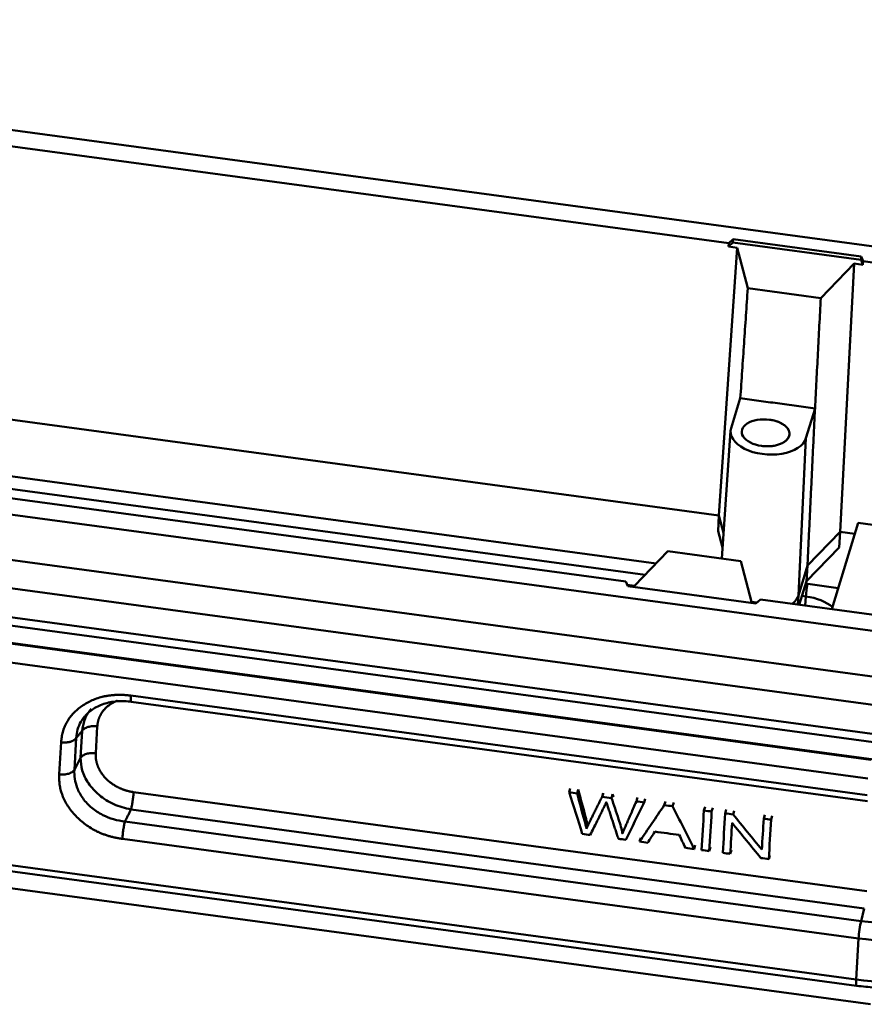
# Model space of a CAD drawing. Units: millimetres. Extents: x 2279 to 3170, y 588 to 1218.
# Drawn here: x 2447 to 2509, y 711 to 783 of the extents above; entities that cross this region are included whole.
import ezdxf

# ---------------------------------------------------------------- set-up
doc = ezdxf.new("R2010")
doc.units = ezdxf.units.MM
doc.header["$LTSCALE"] = 65.395
doc.layers.add('1', color=7, linetype='CONTINUOUS')

msp = doc.modelspace()

# ---------------------------------------------------------------- linework, layer by layer
at = {"layer": '1', "color": 7, "linetype": 'Continuous', "lineweight": 50}
for p, q in [((2518.843, 764.883), (2386.868, 782.726)), ((2499.021, 766.371), (2405.995, 778.948)), ((2499.334, 766.416), (2499.005, 766.122)), ((2499.005, 766.122), (2499.021, 766.371)), ((2499.005, 766.122), (2499.639, 766.036)), ((2499.021, 766.371), (2499.348, 766.664)), ((2499.348, 766.664), (2499.334, 766.416)), ((2508.712, 765.148), (2499.334, 766.416)), ((2499.348, 766.664), (2508.727, 765.396)), ((2498.312, 746.447), (2499.639, 766.036)), ((2500.419, 763.069), (2499.639, 766.036)), ((2508.712, 765.148), (2508.727, 765.396)), ((2508.727, 765.396), (2508.857, 765.041)), ((2505.759, 762.347), (2508.209, 764.878)), ((2508.209, 764.878), (2507.176, 745.248)), ((2508.843, 764.792), (2508.209, 764.878)), ((2508.843, 764.792), (2508.712, 765.148)), ((2508.857, 765.041), (2508.843, 764.792)), ((2508.857, 765.041), (2518.496, 763.738)), ((2500.419, 763.069), (2505.759, 762.347)), ((2404.314, 759.155), (2498.312, 746.447)), ((2378.656, 755.679), (2510.631, 737.836)), ((2401.791, 755.357), (2493.715, 742.929)), ((2499.203, 752.828), (2499.868, 755.018)), ((2491.504, 741.614), (2398.478, 754.191)), ((2401.518, 754.455), (2492.912, 742.099)), ((2504.676, 752.088), (2505.341, 754.278)), ((2499.166, 752.63), (2498.517, 743.28)), ((2378.269, 752.407), (2510.244, 734.564)), ((2503.463, 752.328), (2503.467, 752.379)), ((2504.676, 752.088), (2504.12, 740.588)), ((2378.148, 750.341), (2510.123, 732.499)), ((2356.014, 749.291), (2509.426, 728.55)), ((2355.802, 747.927), (2509.214, 727.186)), ((2377.677, 746.408), (2509.652, 728.565)), ((2498.254, 745.295), (2498.312, 746.447)), ((2498.312, 746.447), (2498.648, 745.167)), ((2498.254, 745.295), (2498.573, 744.084)), ((2504.785, 742.778), (2507.176, 745.248)), ((2508.495, 745.907), (2506.573, 739.577)), ((2507.101, 744.099), (2507.176, 745.248)), ((2508.251, 745.103), (2507.176, 745.248)), ((2508.495, 745.907), (2509.559, 745.764)), ((2492.123, 741.282), (2494.573, 743.813)), ((2499.913, 743.091), (2494.573, 743.813)), ((2504.706, 741.624), (2507.101, 744.099)), ((2500.693, 740.124), (2499.913, 743.091)), ((2504.785, 742.778), (2504.12, 740.588)), ((2504.706, 741.624), (2504.785, 742.778)), ((2491.634, 741.259), (2491.504, 741.614)), ((2504.182, 739.9), (2504.706, 741.624)), ((2492.123, 741.282), (2491.6, 741.353)), ((2501.013, 739.992), (2491.634, 741.259)), ((2504.652, 741.451), (2507.042, 741.128)), ((2501.34, 740.284), (2501.013, 739.992)), ((2510.979, 738.981), (2501.34, 740.284)), ((2504.12, 740.588), (2504.074, 739.915)), ((2504.377, 740.548), (2504.669, 740.509)), ((2504.629, 739.84), (2504.669, 740.509)), ((2500.693, 740.124), (2501.099, 740.069)), ((2509.894, 730.411), (2443.905, 739.333)), ((2443.95, 738.72), (2509.991, 729.791)), ((2455.27, 733.25), (2509.142, 725.966)), ((2359.597, 732.572), (2508.349, 712.461)), ((2455.302, 732.806), (2509.175, 725.523)), ((2359.629, 732.129), (2508.381, 712.018)), ((2452.822, 731), (2452.706, 729.027)), ((2451.146, 727.82), (2451.283, 730.158)), ((2451.596, 728.701), (2451.711, 730.673)), ((2450.035, 727.494), (2450.173, 729.832)), ((2375.54, 728.755), (2509.406, 710.656)), ((2451.146, 727.82), (2451.596, 728.701)), ((2455.477, 726.189), (2509.131, 718.934)), ((2487.35, 726.175), (2487.433, 726.448)), ((2487.928, 726.096), (2488.011, 726.37)), ((2490.442, 725.757), (2490.525, 726.03)), ((2492.834, 725.433), (2492.917, 725.707)), ((2494.308, 725.234), (2494.391, 725.508)), ((2494.917, 725.152), (2495, 725.425)), ((2497.209, 724.842), (2497.292, 725.115)), ((2497.774, 724.765), (2497.857, 725.039)), ((2455.29, 724.916), (2508.944, 717.662)), ((2498.762, 724.632), (2498.846, 724.905)), ((2499.342, 724.553), (2499.425, 724.827)), ((2501.582, 724.25), (2501.665, 724.524)), ((2502.123, 724.177), (2502.206, 724.451)), ((2508.713, 716.752), (2454.84, 724.035)), ((2508.526, 715.479), (2454.653, 722.763)), ((2492.5, 722.564), (2492.584, 722.838)), ((2496.492, 722.024), (2496.575, 722.298)), ((2497.604, 721.874), (2497.687, 722.148)), ((2499.134, 721.667), (2499.217, 721.941)), ((2501.953, 721.286), (2502.036, 721.56)), ((2508.944, 717.662), (2508.713, 716.752)), ((2508.349, 712.461), (2508.526, 715.479))]:
    msp.add_line(p, q, dxfattribs=at)
for centre, major_axis, ratio, start_param, end_param in [((2501.723, 752.487), (1.747, -0.103), 0.561372, 1.436567, 4.57816), ((2501.723, 752.487), (1.747, -0.103), 0.561372, 4.57816, 7.719752), ((2501.939, 752.458), (-2.774, 0.163), 0.561372, 6.148956, 9.290549), ((2504.835, 741.046), (0.134, 0.991), 0.11075, 1.185178, 2.158827), ((2501.264, 740.974), (-2.895, 0.17), 0.561372, 2.583518, 3.007363), ((2504.173, 738.873), (2.983, -0.175), 0.561372, 0.641769, 1.436567), ((2510.403, 722.317), (10.147, -0.597), 0.561372, 4.57816, 6.131503), ((2510.355, 721.502), (10.981, -0.646), 0.561372, 4.57816, 6.131503), ((2510.177, 718.484), (10.981, -0.646), 0.561372, 4.57816, 6.131503), ((2508.692, 716.027), (-0.134, -0.991), 0.11075, 3.906989, 5.312637), ((2508.515, 713.009), (0.134, 0.991), 0.11075, 2.171044, 3.141379)]:
    msp.add_ellipse(centre, major_axis=major_axis, ratio=ratio, start_param=start_param, end_param=end_param, dxfattribs=at)
for points, degree in [([(2499.873, 755.018), (2500.419, 763.069)], 1), ([(2505.338, 754.278), (2505.759, 762.347)], 1), ([(2499.869, 755.018), (2505.339, 754.278)], 1), ([(2505.336, 754.28), (2504.785, 742.778)], 1), ([(2503.444, 752.255), (2503.456, 752.295), (2503.464, 752.337), (2503.467, 752.378)], 3), ([(2451.711, 730.673), (2451.283, 730.158)], 1), ([(2487.35, 726.175), (2487.67, 725.16), (2487.991, 724.145), (2488.311, 723.13)], 3), ([(2487.928, 726.096), (2487.735, 726.122), (2487.543, 726.149), (2487.35, 726.175)], 3), ([(2490.442, 725.757), (2490.215, 725.787), (2489.988, 725.818), (2489.761, 725.849)], 3), ([(2489.765, 725.847), (2489.793, 725.938), (2489.82, 726.03), (2489.848, 726.121)], 3), ([(2492.268, 725.509), (2492.296, 725.6), (2492.324, 725.692), (2492.352, 725.783)], 3), ([(2490.067, 725.455), (2490.95, 722.773)], 1), ([(2491.494, 722.7), (2491.941, 723.611), (2492.388, 724.522), (2492.834, 725.433)], 3), ([(2492.834, 725.433), (2492.645, 725.459), (2492.456, 725.484), (2492.267, 725.51)], 3), ([(2494.308, 725.234), (2493.706, 724.344), (2493.103, 723.454), (2492.5, 722.564)], 3), ([(2494.917, 725.152), (2494.714, 725.179), (2494.511, 725.206), (2494.308, 725.234)], 3), ([(2496.492, 722.024), (2495.967, 723.067), (2495.442, 724.109), (2494.917, 725.152)], 3), ([(2455.29, 724.916), (2454.84, 724.035)], 1), ([(2497.209, 724.842), (2497.152, 723.878), (2497.095, 722.914), (2497.039, 721.95)], 3), ([(2497.774, 724.765), (2497.585, 724.791), (2497.397, 724.816), (2497.209, 724.842)], 3), ([(2497.604, 721.874), (2497.661, 722.838), (2497.717, 723.801), (2497.774, 724.765)], 3), ([(2498.762, 724.632), (2498.706, 723.668), (2498.649, 722.704), (2498.592, 721.74)], 3), ([(2499.342, 724.553), (2499.149, 724.579), (2498.956, 724.606), (2498.762, 724.632)], 3), ([(2501.449, 721.98), (2500.746, 722.838), (2500.044, 723.696), (2499.342, 724.553)], 3), ([(2488.611, 723.497), (2488.694, 723.771)], 1), ([(2499.134, 721.667), (2499.178, 722.424), (2499.223, 723.182), (2499.267, 723.939)], 3), ([(2499.267, 723.939), (2499.969, 723.081), (2500.672, 722.223), (2501.374, 721.364)], 3), ([(2501.582, 724.25), (2501.538, 723.494), (2501.493, 722.737), (2501.449, 721.98)], 3), ([(2502.123, 724.177), (2501.943, 724.202), (2501.762, 724.226), (2501.582, 724.25)], 3), ([(2501.953, 721.286), (2502.01, 722.25), (2502.067, 723.213), (2502.123, 724.177)], 3), ([(2488.311, 723.13), (2488.504, 723.104), (2488.696, 723.078), (2488.888, 723.052)], 3), ([(2491.239, 723.142), (2491.322, 723.416)], 1), ([(2493.1, 722.483), (2493.273, 722.754), (2493.447, 723.024), (2493.62, 723.295)], 3), ([(2493.62, 723.295), (2494.215, 723.215), (2494.809, 723.134), (2495.403, 723.054)], 3), ([(2495.403, 723.054), (2495.552, 722.74), (2495.701, 722.425), (2495.849, 722.111)], 3), ([(2490.95, 722.773), (2491.131, 722.749), (2491.313, 722.724), (2491.494, 722.7)], 3), ([(2492.5, 722.564), (2492.7, 722.537), (2492.9, 722.51), (2493.1, 722.483)], 3), ([(2495.849, 722.111), (2496.064, 722.082), (2496.278, 722.053), (2496.492, 722.024)], 3), ([(2497.039, 721.95), (2497.227, 721.925), (2497.415, 721.899), (2497.604, 721.874)], 3), ([(2498.592, 721.74), (2498.773, 721.716), (2498.953, 721.691), (2499.134, 721.667)], 3), ([(2501.374, 721.364), (2501.567, 721.338), (2501.76, 721.312), (2501.953, 721.286)], 3)]:
    msp.add_open_spline(points, degree=degree, dxfattribs=at)
at = {"layer": '1', "color": 7, "linetype": 'Continuous', "lineweight": 50, "extrusion": (5.4e-15, 8.9e-15, -1)}
msp.add_open_spline([(2503.453, 752.548), (2503.446, 752.578), (2503.436, 752.609), (2503.398, 752.703), (2503.362, 752.766), (2503.268, 752.887), (2503.211, 752.945), (2503.078, 753.056), (2503.003, 753.108), (2502.836, 753.203), (2502.746, 753.246), (2502.552, 753.322), (2502.449, 753.355), (2502.235, 753.409), (2502.124, 753.431), (2502.011, 753.446)], degree=3, knots=[0, 0, 0, 0, 0.073574, 0.073574, 0.227978, 0.227978, 0.382382, 0.382382, 0.536787, 0.536787, 0.691191, 0.691191, 0.845596, 0.845596, 1, 1, 1, 1], dxfattribs=at)
at = {"layer": '1', "color": 7, "linetype": 'Continuous', "lineweight": 50, "extrusion": (3.9e-15, -1.17e-14, -1)}
msp.add_open_spline([(2501.429, 751.53), (2501.542, 751.514), (2501.657, 751.505), (2501.886, 751.5), (2502, 751.504), (2502.223, 751.523), (2502.332, 751.54), (2502.54, 751.584), (2502.64, 751.612), (2502.827, 751.679), (2502.913, 751.718), (2503.07, 751.805), (2503.141, 751.854), (2503.262, 751.958), (2503.313, 752.014), (2503.395, 752.131), (2503.425, 752.192), (2503.444, 752.255)], degree=3, knots=[0, 0, 0, 0, 0.125, 0.125, 0.25, 0.25, 0.375, 0.375, 0.5, 0.5, 0.625, 0.625, 0.75, 0.75, 0.875, 0.875, 1, 1, 1, 1], dxfattribs=at)
at = {"layer": '1', "color": 7, "linetype": 'Continuous', "lineweight": 50, "extrusion": (2.1e-15, -3.5e-15, -1)}
msp.add_open_spline([(2450.173, 729.832), (2450.277, 731.535), (2453.237, 733.521), (2455.27, 733.25)], degree=2, dxfattribs=at)
at = {"layer": '1', "color": 7, "linetype": 'Continuous', "lineweight": 50, "extrusion": (1.032e-13, 1.32e-14, -1)}
msp.add_open_spline([(2455.27, 733.25), (2455.267, 733.202), (2455.265, 733.156), (2455.263, 733.072), (2455.263, 733.033), (2455.264, 732.965), (2455.266, 732.934), (2455.27, 732.883), (2455.274, 732.862), (2455.282, 732.829), (2455.287, 732.818), (2455.296, 732.809), (2455.299, 732.807), (2455.302, 732.806)], degree=3, knots=[0, 0, 0, 0, 0.180848, 0.180848, 0.361696, 0.361696, 0.542545, 0.542545, 0.723393, 0.723393, 0.904241, 0.904241, 1, 1, 1, 1], dxfattribs=at)
at = {"layer": '1', "color": 7, "linetype": 'Continuous', "lineweight": 50, "extrusion": (-1.142e-13, 5.09e-14, -1)}
msp.add_open_spline([(2452.365, 732.272), (2452.338, 732.239), (2452.137, 731.989), (2451.843, 731.477), (2451.757, 730.938), (2451.715, 730.673)], degree=3, knots=[0, 0, 0, 0, 0.073031, 0.543811, 1, 1, 1, 1], dxfattribs=at)
at = {"layer": '1', "color": 7, "linetype": 'Continuous', "lineweight": 50, "extrusion": (-1.52e-14, 4.79e-14, -1)}
msp.add_open_spline([(2451.834, 731.647), (2452.009, 731.871), (2452.424, 732.259), (2453.268, 732.677), (2454.27, 732.875), (2454.974, 732.852), (2455.343, 732.801)], degree=3, knots=[0, 0, 0, 0, 0.246772, 0.495178, 0.74604, 1, 1, 1, 1], dxfattribs=at)
at = {"layer": '1', "color": 7, "linetype": 'Continuous', "lineweight": 50, "extrusion": (-3.09e-14, 2.74e-14, -1)}
msp.add_open_spline([(2454.276, 732.879), (2454.007, 732.774), (2453.342, 732.328), (2453.096, 731.907), (2452.852, 731.49), (2452.822, 731)], degree=2, knots=[0, 0, 0, 0.213933, 0.606967, 0.606967, 1, 1, 1], dxfattribs=at)
at = {"layer": '1', "color": 7, "linetype": 'Continuous', "lineweight": 50, "extrusion": (2.861e-13, -1.137e-13, -1)}
msp.add_open_spline([(2451.283, 730.158), (2451.283, 730.158), (2451.283, 730.158), (2451.302, 730.573), (2451.46, 731.123), (2451.79, 731.596), (2451.888, 731.714)], degree=3, knots=[0, 0, 0, 0, 0.000004, 0.000004, 0.735128, 1, 1, 1, 1], dxfattribs=at)
at = {"layer": '1', "color": 7, "linetype": 'Continuous', "lineweight": 50, "extrusion": (-7.6e-15, 2.76e-14, -1)}
msp.add_open_spline([(2452.822, 731), (2452.764, 731.007), (2452.706, 731.012), (2452.589, 731.016), (2452.53, 731.016), (2452.415, 731.008), (2452.359, 731.002), (2452.249, 730.983), (2452.196, 730.971), (2452.096, 730.941), (2452.048, 730.924), (2451.959, 730.884), (2451.918, 730.862), (2451.844, 730.814), (2451.811, 730.788), (2451.755, 730.733), (2451.731, 730.704), (2451.711, 730.673)], degree=3, knots=[0, 0, 0, 0, 0.125, 0.125, 0.25, 0.25, 0.375, 0.375, 0.5, 0.5, 0.625, 0.625, 0.75, 0.75, 0.875, 0.875, 1, 1, 1, 1], dxfattribs=at)
at = {"layer": '1', "color": 7, "linetype": 'Continuous', "lineweight": 50, "extrusion": (8.9e-15, -4.6e-14, -1)}
msp.add_rational_spline([(2450.173, 729.832), (2451.007, 729.719), (2451.283, 730.158)], [1, 0.762984619336, 0.99999135538], degree=2, dxfattribs=at)
at = {"layer": '1', "color": 7, "linetype": 'Continuous', "lineweight": 50, "extrusion": (-3.29e-14, 1.185e-13, -1)}
msp.add_open_spline([(2452.706, 729.027), (2452.648, 729.035), (2452.59, 729.04), (2452.473, 729.044), (2452.414, 729.043), (2452.299, 729.035), (2452.243, 729.029), (2452.134, 729.01), (2452.081, 728.998), (2451.98, 728.968), (2451.933, 728.951), (2451.844, 728.911), (2451.803, 728.889), (2451.73, 728.841), (2451.697, 728.815), (2451.64, 728.76), (2451.617, 728.731), (2451.598, 728.701)], degree=3, knots=[0, 0, 0, 0, 0.125, 0.125, 0.25, 0.25, 0.375, 0.375, 0.5, 0.5, 0.625, 0.625, 0.75, 0.75, 0.875, 0.875, 1, 1, 1, 1], dxfattribs=at)
at = {"layer": '1', "color": 7, "linetype": 'Continuous', "lineweight": 50, "extrusion": (-1.2e-14, -1.27e-14, -1)}
msp.add_open_spline([(2451.598, 728.701), (2451.617, 728.39), (2451.656, 727.757), (2452.138, 726.799), (2452.927, 725.936), (2454.013, 725.234), (2454.859, 725.025), (2455.29, 724.919)], degree=3, knots=[0, 0, 0, 0, 0.18538, 0.377824, 0.577559, 0.784865, 1, 1, 1, 1], dxfattribs=at)
at = {"layer": '1', "color": 7, "linetype": 'Continuous', "lineweight": 50, "extrusion": (-5.5e-15, -5.9e-15, -1)}
msp.add_open_spline([(2452.706, 729.027), (2452.678, 728.536), (2452.87, 728.061), (2453.063, 727.579), (2453.843, 726.78), (2454.37, 726.523), (2454.892, 726.269), (2455.477, 726.189)], degree=2, knots=[0, 0, 0, 0.25, 0.25, 0.5, 0.75, 0.75, 1, 1, 1], dxfattribs=at)
at = {"layer": '1', "color": 7, "linetype": 'Continuous', "lineweight": 50, "extrusion": (1e-14, 1.12e-14, -1)}
msp.add_open_spline([(2454.653, 722.763), (2452.623, 723.04), (2449.939, 725.789), (2450.035, 727.494)], degree=2, dxfattribs=at)
at = {"layer": '1', "color": 7, "linetype": 'Continuous', "lineweight": 50, "extrusion": (-1.43e-14, 5.15e-14, -1)}
msp.add_open_spline([(2450.035, 727.494), (2450.093, 727.486), (2450.152, 727.481), (2450.269, 727.477), (2450.327, 727.478), (2450.442, 727.485), (2450.499, 727.492), (2450.608, 727.511), (2450.661, 727.523), (2450.762, 727.552), (2450.809, 727.57), (2450.898, 727.609), (2450.939, 727.631), (2451.013, 727.679), (2451.046, 727.705), (2451.103, 727.761), (2451.127, 727.79), (2451.146, 727.82)], degree=3, knots=[0, 0, 0, 0, 0.125, 0.125, 0.25, 0.25, 0.375, 0.375, 0.5, 0.5, 0.625, 0.625, 0.75, 0.75, 0.875, 0.875, 1, 1, 1, 1], dxfattribs=at)
at = {"layer": '1', "color": 7, "linetype": 'Continuous', "lineweight": 50, "extrusion": (3.48e-14, 3.71e-14, -1)}
msp.add_open_spline([(2454.84, 724.035), (2454.84, 724.035), (2454.84, 724.035), (2454.282, 724.095), (2453.403, 724.351), (2452.392, 725.011), (2451.74, 725.702), (2451.224, 726.646), (2451.114, 727.384), (2451.146, 727.82), (2451.146, 727.82), (2451.146, 727.82)], degree=3, knots=[0, 0, 0, 0, 0.000029, 0.000029, 0.270599, 0.431199, 0.591446, 0.752227, 0.999998, 0.999998, 1, 1, 1, 1], dxfattribs=at)
at = {"layer": '1', "color": 7, "linetype": 'Continuous', "lineweight": 50, "extrusion": (1.5911e-12, -2.382e-13, -1)}
msp.add_open_spline([(2455.477, 726.189), (2455.474, 726.14), (2455.47, 726.089), (2455.461, 725.982), (2455.456, 725.927), (2455.444, 725.814), (2455.437, 725.757), (2455.422, 725.641), (2455.414, 725.582), (2455.397, 725.467), (2455.388, 725.41), (2455.37, 725.299), (2455.36, 725.245), (2455.34, 725.141), (2455.33, 725.092), (2455.31, 724.999), (2455.3, 724.956), (2455.29, 724.916)], degree=3, knots=[0, 0, 0, 0, 0.125, 0.125, 0.25, 0.25, 0.375, 0.375, 0.5, 0.5, 0.625, 0.625, 0.75, 0.75, 0.875, 0.875, 1, 1, 1, 1], dxfattribs=at)
at = {"layer": '1', "color": 7, "linetype": 'Continuous', "lineweight": 50, "extrusion": (-6.4615e-12, -1.7227e-12, -1)}
msp.add_open_spline([(2488.611, 723.497), (2488.573, 723.7), (2488.524, 723.905), (2488.282, 724.774), (2488.108, 725.435), (2487.928, 726.096)], degree=3, knots=[0, 0, 0, 0, 0.23988, 0.23988, 1, 1, 1, 1], dxfattribs=at)
at = {"layer": '1', "color": 7, "linetype": 'Continuous', "lineweight": 50, "extrusion": (-2.94515e-11, -7.852e-12, -1)}
msp.add_open_spline([(2488.694, 723.771), (2488.656, 723.973), (2488.607, 724.179), (2488.365, 725.048), (2488.191, 725.709), (2488.011, 726.37)], degree=3, knots=[0, 0, 0, 0, 0.23988, 0.23988, 1, 1, 1, 1], dxfattribs=at)
at = {"layer": '1', "color": 7, "linetype": 'Continuous', "lineweight": 50, "extrusion": (3.77572e-11, -1.8628e-11, -1)}
msp.add_open_spline([(2489.761, 725.849), (2488.811, 723.958), (2488.611, 723.497)], degree=2, dxfattribs=at)
at = {"layer": '1', "color": 7, "linetype": 'Continuous', "lineweight": 50, "extrusion": (-1.51454e-09, 7.86701e-10, 1)}
msp.add_open_spline([(2489.848, 726.121), (2489.829, 726.085), (2489.81, 726.048), (2489.792, 726.012)], degree=3, dxfattribs=at)
at = {"layer": '1', "color": 7, "linetype": 'Continuous', "lineweight": 50, "extrusion": (-3.463e-13, -1.097e-13, -1)}
msp.add_open_spline([(2491.239, 723.142), (2491.19, 723.47), (2491.1, 723.827), (2490.789, 724.725), (2490.617, 725.241), (2490.442, 725.757)], degree=3, knots=[0, 0, 0, 0, 0.426665, 0.426665, 1, 1, 1, 1], dxfattribs=at)
at = {"layer": '1', "color": 7, "linetype": 'Continuous', "lineweight": 50, "extrusion": (3.0425e-08, 1.03056e-08, -1)}
msp.add_open_spline([(2490.596, 725.821), (2490.573, 725.891), (2490.549, 725.96), (2490.525, 726.03)], degree=3, dxfattribs=at)
at = {"layer": '1', "color": 7, "linetype": 'Continuous', "lineweight": 50, "extrusion": (-7.29897e-08, 3.26632e-08, -1)}
msp.add_open_spline([(2492.352, 725.783), (2492.335, 725.746), (2492.319, 725.71), (2492.302, 725.673)], degree=3, dxfattribs=at)
at = {"layer": '1', "color": 7, "linetype": 'Continuous', "lineweight": 50, "extrusion": (-6.1337e-12, 3.0271e-12, -1)}
msp.add_open_spline([(2488.888, 723.052), (2489.993, 725.277), (2490.067, 725.455)], degree=2, dxfattribs=at)
at = {"layer": '1', "color": 7, "linetype": 'Continuous', "lineweight": 50, "extrusion": (-5.02001e-11, 2.19201e-11, -1)}
msp.add_open_spline([(2492.267, 725.51), (2491.318, 723.354), (2491.239, 723.142)], degree=2, dxfattribs=at)
at = {"layer": '1', "color": 7, "linetype": 'Continuous', "lineweight": 50, "extrusion": (-1.4523e-12, 2.175e-13, -1)}
msp.add_open_spline([(2454.653, 722.763), (2454.656, 722.807), (2454.659, 722.855), (2454.668, 722.958), (2454.673, 723.013), (2454.685, 723.127), (2454.692, 723.186), (2454.707, 723.306), (2454.715, 723.366), (2454.733, 723.487), (2454.742, 723.546), (2454.762, 723.661), (2454.772, 723.716), (2454.792, 723.82), (2454.802, 723.869), (2454.821, 723.958), (2454.831, 723.999), (2454.84, 724.035)], degree=3, knots=[0, 0, 0, 0, 0.125, 0.125, 0.25, 0.25, 0.375, 0.375, 0.5, 0.5, 0.625, 0.625, 0.75, 0.75, 0.875, 0.875, 1, 1, 1, 1], dxfattribs=at)
at = {"layer": '1', "color": 7, "linetype": 'Continuous', "lineweight": 50, "extrusion": (1.1e-15, -3.1e-15, -1)}
msp.add_open_spline([(2508.381, 712.018), (2508.605, 711.988), (2509.253, 711.912), (2510.337, 711.843), (2511.62, 711.849), (2512.884, 711.943), (2514.113, 712.125), (2515.291, 712.394), (2516.403, 712.747), (2517.434, 713.183), (2518.371, 713.699), (2519.197, 714.291), (2519.896, 714.953), (2520.455, 715.674), (2520.776, 716.282), (2520.911, 716.643), (2520.943, 716.738)], degree=3, knots=[0, 0, 0, 0, 0.04093, 0.118137, 0.195391, 0.272709, 0.350156, 0.427798, 0.505699, 0.583905, 0.662415, 0.741113, 0.819562, 0.897125, 0.973073, 1, 1, 1, 1], dxfattribs=at)

doc.saveas('drawing.dxf')
